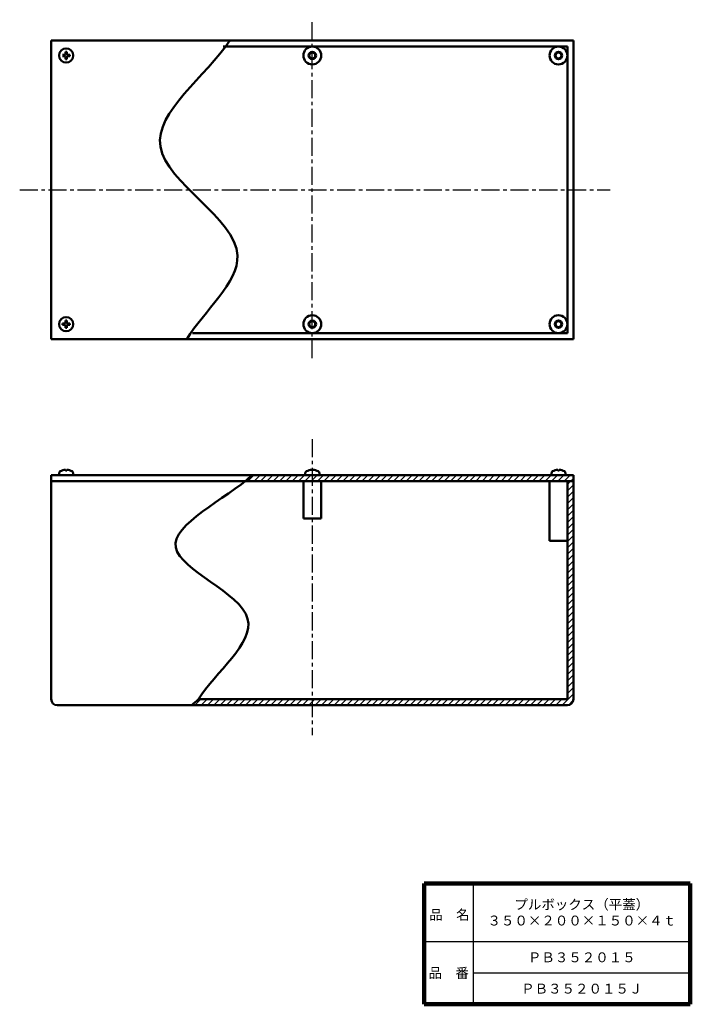
# Model space of a CAD drawing. Units: millimetres. Extents: x 154 to 603, y 47 to 707.
import ezdxf

# ---------------------------------------------------------------- set-up
doc = ezdxf.new("R2010")
doc.units = ezdxf.units.MM
doc.header["$LTSCALE"] = 0.380913
doc.linetypes.add('CENTER', pattern=[50.8, 31.75, -6.35, 6.35, -6.35])
doc.layers.add('NoLayerName_001', color=7, linetype='Continuous')
doc.layers.add('NoLayerName_002', color=7, linetype='Continuous')
doc.styles.get("Standard").update_dxf_attribs({"font": 'txt', "bigfont": 'extfont2'})

# ---------------------------------------------------------------- blocks, each defined once
blk = doc.blocks.new('*X1')
at = {"layer": 'NoLayerName_001', "color": 7, "linetype": 'Continuous', "lineweight": 25}
for p, q in [((0, 0), (0, 0)), ((4.24, 0), (8.24, 4)), ((8.49, 0), (12.49, 4)), ((12.73, 0), (16.73, 4)), ((16.97, 0), (20.97, 4)), ((21.21, 0), (25.21, 4)), ((25.46, 0), (29.46, 4)), ((29.7, 0), (33.7, 4)), ((33.94, 0), (37.94, 4)), ((38.18, 0), (42.18, 4)), ((42.43, 0), (46.43, 4)), ((46.67, 0), (50.67, 4)), ((50.91, 0), (54.91, 4)), ((55.15, 0), (59.15, 4)), ((59.4, 0), (63.4, 4)), ((63.64, 0), (67.64, 4)), ((67.88, 0), (71.88, 4)), ((72.12, 0), (76.12, 4)), ((76.37, 0), (80.37, 4)), ((80.61, 0), (84.61, 4)), ((84.85, 0), (88.85, 4)), ((89.1, 0), (93.1, 4)), ((93.34, 0), (97.34, 4)), ((97.58, 0), (101.58, 4)), ((101.82, 0), (105.82, 4)), ((106.07, 0), (110.07, 4)), ((110.31, 0), (114.31, 4)), ((114.55, 0), (118.55, 4)), ((118.79, 0), (122.79, 4)), ((123.04, 0), (127.04, 4)), ((127.28, 0), (131.28, 4)), ((131.52, 0), (135.52, 4)), ((135.76, 0), (139.76, 4)), ((140.01, 0), (144.01, 4)), ((144.25, 0), (148.25, 4)), ((148.49, 0), (152.49, 4)), ((152.74, 0), (156.74, 4)), ((156.98, 0), (160.98, 4)), ((161.22, 0), (165.22, 4)), ((165.46, 0), (169.46, 4)), ((169.71, 0), (173.71, 4)), ((173.95, 0), (177.95, 4)), ((178.19, 0), (182.19, 4)), ((182.43, 0), (186.43, 4)), ((186.68, 0), (190.68, 4)), ((190.92, 0), (194.92, 4)), ((195.16, 0), (199.16, 4)), ((199.4, 0), (203.4, 4)), ((203.65, 0), (207.65, 4)), ((207.89, 0), (211.89, 4)), ((212.13, 0), (216.13, 4)), ((216.37, 0), (220.37, 4)), ((220.62, 0), (222.46, 1.84))]:
    blk.add_line(p, q, dxfattribs=at)
blk = doc.blocks.new('*X2')
at = {"layer": 'NoLayerName_001', "color": 7, "linetype": 'Continuous', "lineweight": 25}
for p, q in [((249.66, 147.84), (251.82, 150)), ((249.66, 143.6), (253.66, 147.6)), ((249.66, 139.35), (253.66, 143.35)), ((249.66, 135.11), (253.66, 139.11)), ((249.66, 130.87), (253.66, 134.87)), ((249.66, 126.63), (253.66, 130.63)), ((249.66, 122.38), (253.66, 126.38)), ((249.66, 118.14), (253.66, 122.14)), ((249.66, 113.9), (253.66, 117.9)), ((249.66, 109.66), (253.66, 113.66)), ((249.66, 105.41), (253.66, 109.41)), ((249.66, 101.17), (253.66, 105.17)), ((249.66, 96.93), (253.66, 100.93)), ((249.66, 92.69), (253.66, 96.69)), ((249.66, 88.44), (253.66, 92.44)), ((249.66, 84.2), (253.66, 88.2)), ((249.66, 79.96), (253.66, 83.96)), ((249.66, 75.71), (253.66, 79.71)), ((249.66, 71.47), (253.66, 75.47)), ((249.66, 67.23), (253.66, 71.23)), ((249.66, 62.99), (253.66, 66.99)), ((249.66, 58.74), (253.66, 62.74)), ((249.66, 54.5), (253.66, 58.5)), ((249.66, 50.26), (253.66, 54.26)), ((249.66, 46.02), (253.66, 50.02)), ((249.66, 41.77), (253.66, 45.77)), ((249.66, 37.53), (253.66, 41.53)), ((249.66, 33.29), (253.66, 37.29)), ((249.66, 29.05), (253.66, 33.05)), ((249.66, 24.8), (253.66, 28.8)), ((249.66, 20.56), (253.66, 24.56)), ((249.66, 16.32), (253.66, 20.32)), ((249.66, 12.08), (253.66, 16.08)), ((246.07, 0), (253.66, 7.59)), ((249.66, 7.83), (253.66, 11.83)), ((0, 0), (4, 4)), ((4.24, 0), (8.24, 4)), ((8.49, 0), (12.49, 4)), ((12.73, 0), (16.73, 4)), ((16.97, 0), (20.97, 4)), ((21.21, 0), (25.21, 4)), ((25.46, 0), (29.46, 4)), ((29.7, 0), (33.7, 4)), ((33.94, 0), (37.94, 4)), ((38.18, 0), (42.18, 4)), ((42.43, 0), (46.43, 4)), ((46.67, 0), (50.67, 4)), ((50.91, 0), (54.91, 4)), ((55.15, 0), (59.15, 4)), ((59.4, 0), (63.4, 4)), ((63.64, 0), (67.64, 4)), ((67.88, 0), (71.88, 4)), ((72.12, 0), (76.12, 4)), ((76.37, 0), (80.37, 4)), ((80.61, 0), (84.61, 4)), ((84.85, 0), (88.85, 4)), ((89.1, 0), (93.1, 4)), ((93.34, 0), (97.34, 4)), ((97.58, 0), (101.58, 4)), ((101.82, 0), (105.82, 4)), ((106.07, 0), (110.07, 4)), ((110.31, 0), (114.31, 4)), ((114.55, 0), (118.55, 4)), ((118.79, 0), (122.79, 4)), ((123.04, 0), (127.04, 4)), ((127.28, 0), (131.28, 4)), ((131.52, 0), (135.52, 4)), ((135.76, 0), (139.76, 4)), ((140.01, 0), (144.01, 4)), ((144.25, 0), (148.25, 4)), ((148.49, 0), (152.49, 4)), ((152.74, 0), (156.74, 4)), ((156.98, 0), (160.98, 4)), ((161.22, 0), (165.22, 4)), ((165.46, 0), (169.46, 4)), ((169.71, 0), (173.71, 4)), ((173.95, 0), (177.95, 4)), ((178.19, 0), (182.19, 4)), ((182.43, 0), (186.43, 4)), ((186.68, 0), (190.68, 4)), ((190.92, 0), (194.92, 4)), ((195.16, 0), (199.16, 4)), ((199.4, 0), (203.4, 4)), ((203.65, 0), (207.65, 4)), ((207.89, 0), (211.89, 4)), ((212.13, 0), (216.13, 4)), ((216.37, 0), (220.37, 4)), ((220.62, 0), (224.62, 4)), ((224.86, 0), (228.86, 4)), ((229.1, 0), (233.1, 4)), ((233.35, 0), (237.35, 4)), ((237.59, 0), (241.59, 4)), ((241.83, 0), (245.83, 4)), ((250.38, 0.06), (253.6, 3.28))]:
    blk.add_line(p, q, dxfattribs=at)

msp = doc.modelspace()

# ---------------------------------------------------------------- linework, layer by layer
at = {"layer": 'NoLayerName_001', "color": 2, "linetype": 'CENTER', "lineweight": 25}
for p, q in [((349.71, 479.9), (349.71, 706.58)), ((153.56, 592.59), (549.29, 592.59)), ((349.71, 425.64), (349.71, 227.14))]:
    msp.add_line(p, q, dxfattribs=at)
at = {"layer": 'NoLayerName_001', "color": 3, "linetype": 'Continuous', "lineweight": 50}
for p, q in [((524.71, 692.59), (174.71, 692.59)), ((174.71, 692.59), (174.71, 492.59)), ((289.97, 688.59), (520.71, 688.59)), ((520.71, 496.59), (520.71, 688.59)), ((524.71, 492.59), (524.71, 692.59)), ((183.35, 682.95), (182.16, 682.95)), ((183.35, 682.23), (182.16, 682.23)), ((184.35, 683.95), (184.35, 685.14)), ((185.07, 685.14), (184.35, 685.14)), ((184.35, 681.23), (184.35, 680.04)), ((184.35, 680.04), (185.07, 680.04)), ((185.07, 683.95), (185.07, 685.14)), ((185.07, 681.23), (185.07, 680.04)), ((186.07, 682.95), (187.26, 682.95)), ((186.07, 682.23), (187.26, 682.23)), ((187.26, 682.23), (187.26, 682.95)), ((183.35, 502.95), (182.16, 502.95)), ((182.16, 502.23), (182.16, 502.95)), ((183.35, 502.23), (182.16, 502.23)), ((184.35, 503.95), (184.35, 505.14)), ((184.35, 505.14), (185.07, 505.14)), ((185.07, 503.95), (185.07, 505.14)), ((186.07, 502.95), (187.26, 502.95)), ((186.07, 502.23), (187.26, 502.23)), ((187.26, 502.95), (187.26, 502.23)), ((184.35, 501.23), (184.35, 500.04)), ((185.07, 500.04), (184.35, 500.04)), ((185.07, 501.23), (185.07, 500.04)), ((269.49, 496.59), (520.71, 496.59)), ((524.71, 492.59), (174.71, 492.59)), ((179.96, 402.6), (179.96, 401.33)), ((184.35, 404.47), (184.35, 405.02)), ((185.07, 404.47), (184.35, 404.47)), ((185.07, 404.47), (185.07, 405.02)), ((189.46, 402.6), (189.46, 401.33)), ((344.96, 402.6), (344.96, 401.33)), ((349.35, 404.47), (349.35, 405.02)), ((350.07, 404.47), (349.35, 404.47)), ((350.07, 404.47), (350.07, 405.02)), ((354.46, 402.6), (354.46, 401.33)), ((509.96, 402.6), (509.96, 401.33)), ((514.35, 404.47), (514.35, 405.02)), ((515.07, 404.47), (514.35, 404.47)), ((515.07, 404.47), (515.07, 405.02)), ((519.46, 402.6), (519.46, 401.33)), ((309.14, 401.33), (174.71, 401.33)), ((174.71, 251.33), (174.71, 401.33)), ((307.64, 397.33), (174.71, 397.33)), ((179.96, 401.33), (189.46, 401.33)), ((307.64, 397.33), (524.71, 397.33)), ((524.71, 401.33), (309.14, 401.33)), ((343.71, 372.33), (343.71, 397.33)), ((344.96, 401.33), (354.46, 401.33)), ((355.71, 372.33), (355.71, 397.33)), ((508.71, 357.33), (508.71, 397.33)), ((509.96, 401.33), (519.46, 401.33)), ((520.71, 251.33), (520.71, 397.33)), ((524.71, 401.33), (524.71, 251.33)), ((355.71, 372.33), (343.71, 372.33)), ((508.71, 357.33), (520.71, 357.33)), ((520.71, 251.33), (273.46, 251.33)), ((178.71, 247.33), (520.71, 247.33))]:
    msp.add_line(p, q, dxfattribs=at)
for centre, radius in [((184.71, 682.59), 4.75), ((349.71, 682.59), 6), ((514.71, 682.59), 6), ((349.71, 682.59), 2.5), ((349.71, 682.59), 2.5), ((349.71, 682.59), 2), ((514.71, 682.59), 2.5), ((514.71, 682.59), 2.5), ((514.71, 682.59), 2), ((349.71, 502.59), 6), ((514.71, 502.59), 6), ((184.71, 502.59), 4.75), ((349.71, 502.59), 2.5), ((349.71, 502.59), 2.5), ((349.71, 502.59), 2), ((514.71, 502.59), 2.5), ((514.71, 502.59), 2.5), ((514.71, 502.59), 2)]:
    msp.add_circle(centre, radius, dxfattribs=at)
for centre, radius, start, end in [((183.35, 683.95), 1, 270, 0), ((183.35, 681.23), 1, 0, 90), ((186.07, 683.95), 1, 180, 270), ((186.07, 681.23), 1, 90, 180), ((183.35, 503.95), 1, 270, 0), ((183.35, 501.23), 1, 0, 90), ((186.07, 503.95), 1, 180, 270), ((186.07, 501.23), 1, 90, 180), ((181.56, 402.6), 1.6, 119.48446, 180), ((184.71, 397.03), 8, 92.57918, 119.48446), ((184.71, 397.03), 8, 60.51554, 87.42082), ((187.86, 402.6), 1.6, 0, 60.51554), ((346.56, 402.6), 1.6, 119.48446, 180), ((349.71, 397.03), 8, 92.57918, 119.48446), ((349.71, 397.03), 8, 60.51554, 87.42082), ((352.86, 402.6), 1.6, 0, 60.51554), ((511.56, 402.6), 1.6, 119.48446, 180), ((514.71, 397.03), 8, 92.57918, 119.48446), ((514.71, 397.03), 8, 60.51554, 87.42082), ((517.86, 402.6), 1.6, 0, 60.51554), ((178.71, 251.33), 4, 180, 270), ((520.71, 251.33), 4, 270, 0)]:
    msp.add_arc(centre, radius, start, end, dxfattribs=at)
at = {"layer": 'NoLayerName_001', "color": 7, "linetype": 'Continuous', "lineweight": 50}
for points, knots in [([(294.36, 692.59), (278.85, 668.93), (207.56, 619.44), (332.44, 556.41), (276.94, 511.28), (265.65, 492.59)], [0, 0, 0, 0, 84.880016, 174.260995, 239.773433, 239.773433, 239.773433, 239.773433]), ([(309.14, 401.33), (292.13, 385.18), (219.2, 352.82), (339.18, 309.43), (284.42, 269.3), (273.46, 251.33)], [0, 0, 0, 0, 70.349333, 138.158222, 201.30849, 201.30849, 201.30849, 201.30849])]:
    msp.add_open_spline(points, degree=3, knots=knots, dxfattribs=at)
msp.add_open_spline([(273.46, 251.33), (271.98, 249.99), (270.51, 248.66), (269.03, 247.33)], degree=3, dxfattribs=at)
at = {"layer": 'NoLayerName_002', "color": 7, "linetype": 'Continuous', "lineweight": 100}
for p, q in [((424.59, 127.9), (424.59, 46.9)), ((603.09, 127.9), (424.59, 127.9)), ((603.09, 127.9), (603.09, 46.9)), ((424.59, 46.9), (603.09, 46.9))]:
    msp.add_line(p, q, dxfattribs=at)
at = {"layer": 'NoLayerName_002', "color": 7, "linetype": 'Continuous', "lineweight": 25}
for p, q in [((457.59, 127.9), (457.59, 46.9)), ((424.59, 88.9), (603.09, 88.9)), ((457.59, 67.9), (603.09, 67.9))]:
    msp.add_line(p, q, dxfattribs=at)

# ---------------------------------------------------------------- block references
at = {"layer": 'NoLayerName_001', "color": 7, "linetype": 'Continuous', "lineweight": 25}
for name, p in [('*X2', (271.04, 247.33)), ('*X1', (302.25, 397.33))]:
    msp.add_blockref(name, p, dxfattribs=at)

# ---------------------------------------------------------------- texts
at = {"layer": 'NoLayerName_001', "color": 7, "lineweight": 50, "char_height": 6.6207, "attachment_point": 5}
for s, insert, width, line_spacing_factor in [('\\fMS PGothic|b0|c128|p50;\\A1;\\T0.772797;プルボックス（平蓋）\\P３５０×２００×１５０×４ｔ', (530.34, 108.4), 86.4572, 0.974542), ('\\fMS PGothic|b0|c128|p50;\\A1;ＰＢ３５２０１５', (530.34, 78.4), 57.0273, 0.779633), ('\\fMS PGothic|b0|c128|p50;\\A1;ＰＢ３５２０１５Ｊ', (530.34, 57.4), 63.0545, 0.779633)]:
    msp.add_mtext(s, dxfattribs=dict(at, insert=insert, width=width, line_spacing_factor=line_spacing_factor))
at = {"layer": 'NoLayerName_002', "color": 7, "lineweight": 50, "char_height": 6.6207, "width": 27.3545, "line_spacing_factor": 0.779633}
for s, insert, attachment_point in [('\\fMS PGothic|b0|c128|p50;\\A1;品\u3000名', (428.04, 103.6), 7), ('\\fMS PGothic|b0|c128|p50;\\A1;品\u3000番', (441.09, 67.9), 5)]:
    msp.add_mtext(s, dxfattribs=dict(at, insert=insert, attachment_point=attachment_point))

doc.saveas('drawing.dxf')
